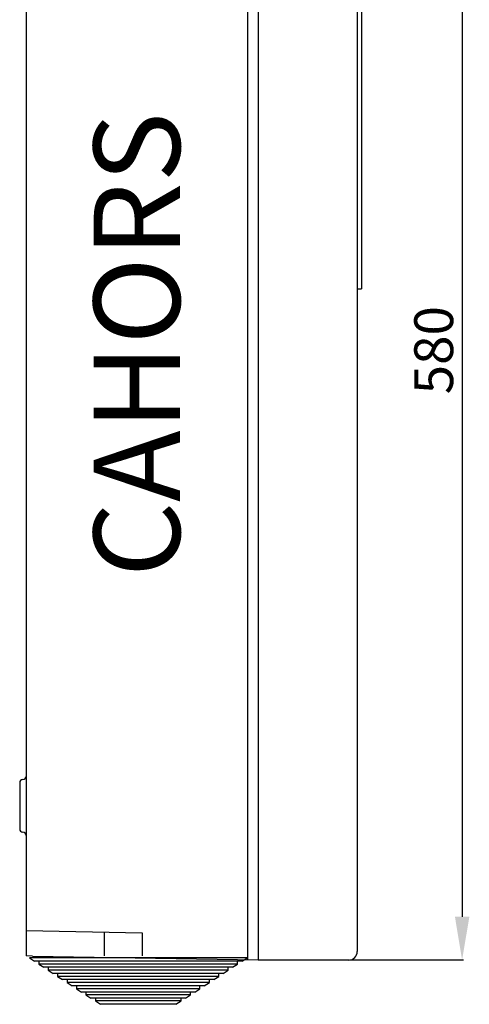
# Model space of a CAD drawing. Units: millimetres. Extents: x 181 to 345, y 148 to 321.
# Drawn here: x 293 to 345, y 148 to 262 of the extents above; entities that cross this region are included whole.
import ezdxf

# ---------------------------------------------------------------- set-up
doc = ezdxf.new("R2010")
doc.units = ezdxf.units.MM
doc.layers.add('COTES', color=2, linetype='Continuous')
doc.styles.add('ROMANS', font='ARIAL.TTF')

# ---------------------------------------------------------------- blocks, each defined once
blk = doc.blocks.new('PERFIL')
for p, q in [((38.34, 139.14), (38.34, 0.08)), ((50.49, 135.36), (50.49, 4.11)), ((25.64, 133), (25.64, -0.87)), ((38.83, 133.03), (38.83, 76.82)), ((-0.02, 132.05), (-0.02, 13.53)), ((26.86, 129.36), (26.86, 5.46)), ((38.34, 76.82), (38.83, 76.82)), ((-0.76, 19.64), (-0.76, 14.27)), ((-0.39, 20.01), (-0.39, 20.01)), ((-0.39, 13.9), (-0.39, 13.9)), ((-0.02, 13.53), (-0.02, -0.42)), ((26.86, 5.46), (26.86, -0.9)), ((-0.02, 2.51), (13.42, 2.27)), ((9.02, 2.27), (9.02, -0.42)), ((13.42, 2.27), (13.42, -0.42)), ((0.71, -0.44), (-0.02, -0.42)), ((0.36, -0.65), (0.94, -1.03)), ((25.58, -0.65), (0.36, -0.65)), ((0.71, -0.44), (26.86, -0.89)), ((25, -1.03), (0.94, -1.03)), ((1.45, -1.03), (1.45, -1.36)), ((24.49, -1.36), (24.49, -1.03)), ((25, -1.03), (25.58, -0.65)), ((26.86, -0.89), (37.37, -0.89)), ((37.43, -0.89), (50.67, -0.89)), ((1.45, -1.36), (2.03, -1.74)), ((24.49, -1.36), (1.45, -1.36)), ((23.9, -1.74), (2.03, -1.74)), ((2.54, -1.74), (2.54, -2.08)), ((2.54, -2.08), (3.13, -2.46)), ((23.39, -2.08), (2.54, -2.08)), ((22.81, -2.46), (23.39, -2.08)), ((23.39, -2.08), (23.39, -1.74)), ((23.9, -1.74), (24.49, -1.36)), ((22.81, -2.46), (3.13, -2.46)), ((3.64, -2.46), (3.64, -2.79)), ((3.64, -2.79), (4.22, -3.17)), ((22.3, -2.79), (3.64, -2.79)), ((21.72, -3.17), (4.22, -3.17)), ((4.73, -3.17), (4.73, -3.5)), ((21.21, -3.5), (21.21, -3.17)), ((21.72, -3.17), (22.3, -2.79)), ((22.3, -2.79), (22.3, -2.46)), ((4.73, -3.5), (5.32, -3.88)), ((21.21, -3.5), (4.73, -3.5)), ((20.62, -3.88), (5.32, -3.88)), ((5.82, -3.88), (5.82, -4.22)), ((5.82, -4.22), (6.41, -4.6)), ((20.11, -4.22), (5.82, -4.22)), ((19.53, -4.6), (20.11, -4.22)), ((20.11, -4.22), (20.11, -3.88)), ((20.62, -3.88), (21.21, -3.5)), ((19.53, -4.6), (6.41, -4.6)), ((6.92, -4.6), (6.92, -4.93)), ((6.92, -4.93), (7.5, -5.31)), ((19.02, -4.93), (6.92, -4.93)), ((18.44, -5.31), (7.5, -5.31)), ((8.01, -5.31), (8.01, -5.64)), ((8.01, -5.64), (8.6, -6.02)), ((17.93, -5.64), (8.01, -5.64)), ((17.34, -6.02), (17.93, -5.64)), ((17.93, -5.64), (17.93, -5.31)), ((18.44, -5.31), (19.02, -4.93)), ((19.02, -4.93), (19.02, -4.6)), ((17.34, -6.02), (8.6, -6.02))]:
    blk.add_line(p, q)
for centre, radius, start, end in [((-0.39, 19.64), 0.367, 90, 180), ((-0.39, 20.37), 0.367, 270, 0), ((-0.39, 14.27), 0.367, 180, 270), ((-0.39, 13.53), 0.367, 0, 90), ((37.37, 0.08), 0.978, 270, 0)]:
    blk.add_arc(centre, radius, start, end)
blk.add_point((-0.12, 20.13))
blk.add_solid([(49.66, 4.11), (51.33, 4.11), (50.49, -0.89)])
at = {"insert": (47.2, 69.73), "char_height": 4.5, "attachment_point": 5, "rotation": 90, "style": 'ROMANS'}
blk.add_mtext('\\A1;{580}', dxfattribs=at)
at = {"layer": 'COTES', "style": 'ROMANS'}
blk.add_text('CAHORS', height=10, rotation=90, dxfattribs=at).set_placement((17.81, 43.45))

msp = doc.modelspace()

# ---------------------------------------------------------------- block references
msp.add_blockref('PERFIL', (293.84, 154.34))

doc.saveas('drawing.dxf')
